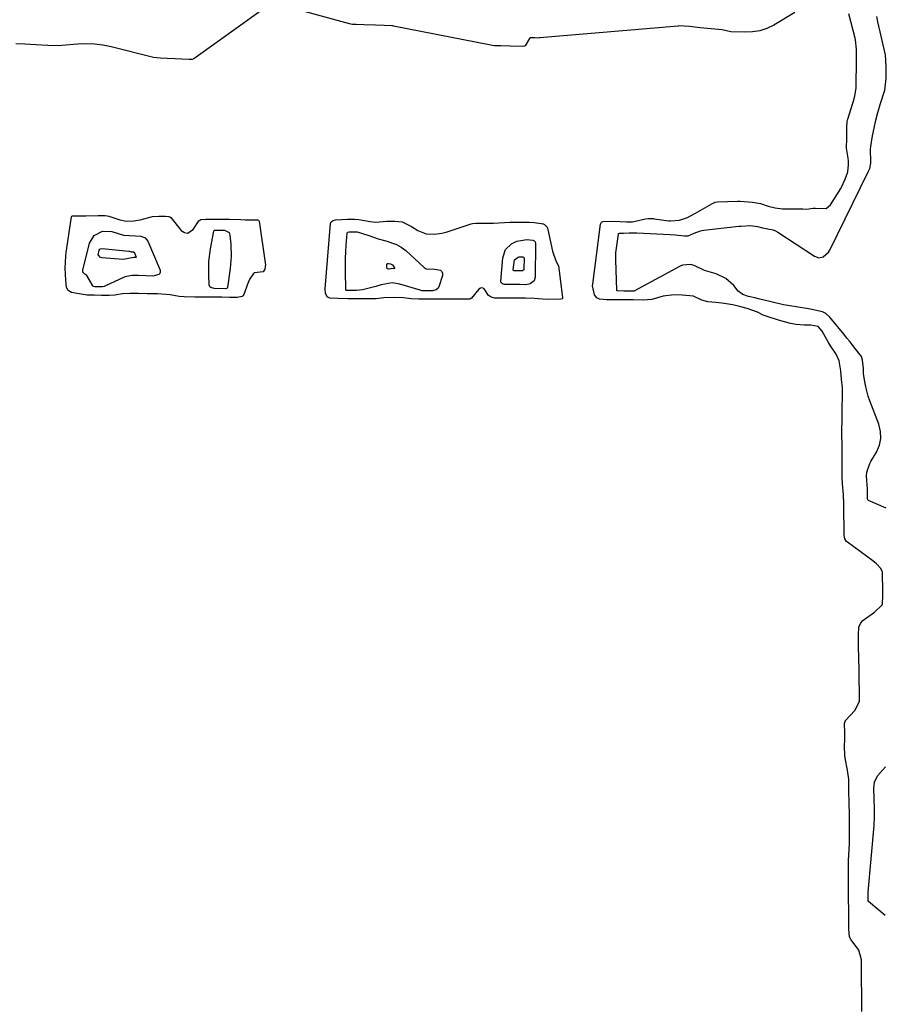
# Model space of a CAD drawing. Units: inches. Extents: x 1915808 to 1921089, y 406073 to 411385.
# Drawn here: x 1920747 to 1921083, y 408437 to 408819 of the extents above; entities that cross this region are included whole.
import ezdxf

# ---------------------------------------------------------------- set-up
doc = ezdxf.new("R2010")
doc.units = ezdxf.units.IN
doc.header["$MEASUREMENT"] = 0
for name, color, linetype in [('1', 7, 'Continuous'), ('7', 7, 'Continuous'), ('8', 7, 'Continuous')]:
    doc.layers.add(name, color=color, linetype=linetype)

msp = doc.modelspace()

# ---------------------------------------------------------------- linework, layer by layer
at = {"layer": '1', "color": 18}
for points in [[(1920840.36, 408822.59, 1646), (1920814.31, 408803.94, 1646), (1920813.72, 408803.68, 1646), (1920812.48, 408803.64, 1646), (1920809.73, 408803.73, 1646), (1920807.16, 408803.87, 1646), (1920803.95, 408804.07, 1646), (1920801.3, 408804.21, 1646), (1920798.73, 408804.41, 1646), (1920798.2, 408804.53, 1646), (1920782.25, 408808.53, 1646), (1920779, 408809.17, 1646), (1920775.75, 408809.59, 1646), (1920772.46, 408809.69, 1646), (1920769.16, 408809.57, 1646), (1920763.1, 408809.04, 1646), (1920761.96, 408808.94, 1646), (1920757.63, 408809.08, 1646), (1920753.19, 408809.31, 1646), (1920748.74, 408809.54, 1646), (1920745.3, 408809.71, 1646)], [(1921047.59, 408821.84, 1646), (1921039.34, 408817, 1646), (1921036.68, 408815.74, 1646), (1921033.94, 408814.8, 1646), (1921031.08, 408814.34, 1646), (1921028.14, 408814.2, 1646), (1921022.71, 408814.42, 1646), (1921019.31, 408815.23, 1646), (1921015.08, 408815.57, 1646), (1921010.86, 408815.94, 1646), (1921006.65, 408816.43, 1646), (1921002.59, 408816.67, 1646), (1921002.23, 408816.65, 1646), (1920948.55, 408812.01, 1646), (1920948.37, 408812, 1646), (1920947.82, 408811.98, 1646), (1920946.66, 408812.02, 1646), (1920945.37, 408812.09, 1646), (1920944.93, 408812.03, 1646), (1920944.55, 408811.82, 1646), (1920942.93, 408808.98, 1646), (1920942.65, 408808.77, 1646), (1920941.74, 408808.7, 1646), (1920937.12, 408808.84, 1646), (1920933.42, 408808.94, 1646), (1920931.02, 408809.01, 1646), (1920930.14, 408809.08, 1646), (1920929.63, 408809.16, 1646), (1920891.87, 408816.62, 1646), (1920891.62, 408816.67, 1646), (1920891.12, 408816.75, 1646), (1920888.22, 408816.9, 1646), (1920884.89, 408816.99, 1646), (1920880.37, 408817.12, 1646), (1920877.28, 408817.2, 1646), (1920875.87, 408817.27, 1646), (1920875.21, 408817.38, 1646), (1920874.78, 408817.48, 1646), (1920854.47, 408823.05, 1646)], [(1921073.53, 408434.01, 1646), (1921073.51, 408437.21, 1646), (1921073.48, 408441.6, 1646), (1921073.46, 408445.36, 1646), (1921073.43, 408449.75, 1646), (1921073.4, 408454.14, 1646), (1921072.33, 408457.89, 1646), (1921069.4, 408461.9, 1646), (1921068.81, 408463.02, 1646), (1921068.49, 408466.05, 1646), (1921068.47, 408469.63, 1646), (1921068.44, 408473.8, 1646), (1921068.42, 408477.38, 1646), (1921068.39, 408481.55, 1646), (1921068.37, 408485.73, 1646), (1921068.34, 408489.35, 1646), (1921068.41, 408492.76, 1646), (1921068.65, 408496.82, 1646), (1921068.77, 408499.47, 1646), (1921068.8, 408502.72, 1646), (1921068.75, 408507.2, 1646), (1921068.7, 408510.51, 1646), (1921068.62, 408515.1, 1646), (1921068.55, 408519.69, 1646), (1921068.44, 408524.27, 1646), (1921068.02, 408527.76, 1646), (1921067.1, 408532.35, 1646), (1921066.96, 408533.51, 1646), (1921066.88, 408536.89, 1646), (1921066.9, 408539.81, 1646), (1921066.89, 408541.94, 1646), (1921066.86, 408546, 1646), (1921067.01, 408546.64, 1646), (1921067.12, 408546.83, 1646), (1921067.25, 408547, 1646), (1921070.83, 408550.88, 1646), (1921072.58, 408554.35, 1646), (1921072.63, 408558.15, 1646), (1921072.52, 408562.91, 1646), (1921072.46, 408566.74, 1646), (1921072.38, 408571.22, 1646), (1921072.31, 408575.69, 1646), (1921072.22, 408580.17, 1646), (1921072.34, 408583.32, 1646), (1921073.14, 408584.97, 1646), (1921073.98, 408585.87, 1646), (1921074.46, 408586.25, 1646), (1921078.51, 408589.02, 1646), (1921081.39, 408591.92, 1646), (1921081.61, 408592.38, 1646), (1921081.74, 408595.52, 1646), (1921081.68, 408598.73, 1646), (1921081.62, 408602.49, 1646), (1921081.53, 408604.61, 1646), (1921080.88, 408605.98, 1646), (1921079.17, 408607.84, 1646), (1921077.79, 408608.98, 1646), (1921067.96, 408616.25, 1646), (1921067.65, 408616.53, 1646), (1921067, 408617.59, 1646), (1921066.75, 408618.85, 1646), (1921066.66, 408622.82, 1646), (1921066.59, 408626.62, 1646), (1921066.52, 408631.03, 1646), (1921066.41, 408634.81, 1646), (1921066.08, 408638.94, 1646), (1921065.97, 408641.34, 1646), (1921065.95, 408644.25, 1646), (1921065.96, 408646.45, 1646), (1921065.91, 408649.81, 1646), (1921065.85, 408654.51, 1646), (1921065.82, 408657.5, 1646), (1921065.84, 408660.07, 1646), (1921065.89, 408663.09, 1646), (1921065.93, 408666.12, 1646), (1921065.95, 408667.41, 1646), (1921065.96, 408668.27, 1646), (1921066.02, 408672.88, 1646), (1921065.99, 408676.19, 1646), (1921065.71, 408679.53, 1646), (1921065.35, 408682.81, 1646), (1921064.75, 408686.62, 1646), (1921063.56, 408689.29, 1646), (1921061.39, 408692.5, 1646), (1921060.58, 408693.76, 1646), (1921059.4, 408695.91, 1646), (1921058.18, 408698.19, 1646), (1921056.59, 408700.02, 1646), (1921053.76, 408700.57, 1646), (1921051.26, 408700.56, 1646), (1921048.07, 408700.81, 1646), (1921045.86, 408701.16, 1646), (1921041.16, 408702.44, 1646), (1921036.76, 408703.86, 1646), (1921035.31, 408704.41, 1646), (1921033.03, 408705.51, 1646), (1921029.01, 408707.01, 1646), (1921026.63, 408707.65, 1646), (1921023.45, 408708.38, 1646), (1921019.21, 408709.04, 1646), (1921016.85, 408709.34, 1646), (1921013.85, 408709.56, 1646), (1921011.44, 408710.23, 1646), (1921008.18, 408711.72, 1646), (1921003.86, 408712.2, 1646), (1921000.69, 408712.29, 1646), (1920996.48, 408711.73, 1646), (1920992.07, 408710.44, 1646), (1920988.64, 408710.26, 1646), (1920984.8, 408710.28, 1646), (1920981.59, 408710.29, 1646), (1920978.3, 408710.31, 1646), (1920974.54, 408710.33, 1646), (1920971.8, 408710.54, 1646), (1920970.71, 408711.09, 1646), (1920969.75, 408712.27, 1646), (1920969.07, 408715.73, 1646), (1920969.12, 408716.44, 1646), (1920972.16, 408739.73, 1646), (1920972.24, 408740, 1646), (1920972.55, 408740.44, 1646), (1920973.07, 408740.72, 1646), (1920977.32, 408740.87, 1646), (1920982.22, 408740.67, 1646), (1920984.6, 408740.67, 1646), (1920985.04, 408740.73, 1646), (1920989.54, 408741.8, 1646), (1920990.67, 408741.94, 1646), (1920992.22, 408741.92, 1646), (1920992.7, 408741.88, 1646), (1920993.01, 408741.84, 1646), (1920998.66, 408741.02, 1646), (1920999.28, 408740.95, 1646), (1921002.85, 408741.23, 1646), (1921005.93, 408742.34, 1646), (1921008.54, 408743.7, 1646), (1921008.96, 408743.95, 1646), (1921015.31, 408747.66, 1646), (1921015.58, 408747.8, 1646), (1921016.69, 408748.23, 1646), (1921017.58, 408748.35, 1646), (1921025.34, 408748.61, 1646), (1921026.33, 408748.63, 1646), (1921031.17, 408748.32, 1646), (1921034.16, 408747.69, 1646), (1921037.14, 408746.76, 1646), (1921039.89, 408746.01, 1646), (1921042.8, 408745.73, 1646), (1921049.73, 408745.7, 1646), (1921050.09, 408745.7, 1646), (1921050.64, 408745.67, 1646), (1921052.1, 408745.58, 1646), (1921054.67, 408745.93, 1646), (1921055.51, 408745.95, 1646), (1921059.73, 408745.84, 1646), (1921061.33, 408747.22, 1646), (1921065.37, 408753.61, 1646), (1921065.63, 408754.04, 1646), (1921067.08, 408757.24, 1646), (1921068.05, 408760.01, 1646), (1921068.43, 408762.69, 1646), (1921068.36, 408764.29, 1646), (1921068.23, 408765.34, 1646), (1921067.61, 408769.26, 1646), (1921067.67, 408773.1, 1646), (1921067.74, 408777.51, 1646), (1921067.83, 408779.4, 1646), (1921067.99, 408780.19, 1646), (1921068.06, 408780.45, 1646), (1921070.55, 408788.32, 1646), (1921070.88, 408789.49, 1646), (1921071.31, 408792.48, 1646), (1921071.38, 408796.55, 1646), (1921071.44, 408800.04, 1646), (1921071.49, 408804.11, 1646), (1921071.53, 408807.6, 1646), (1921071.06, 408811.29, 1646), (1921070.92, 408811.9, 1646), (1921068.46, 408821.44, 1646)], [(1921082.94, 408629.51, 1648), (1921076.16, 408632.39, 1648), (1921076.06, 408632.45, 1648), (1921075.85, 408632.71, 1648), (1921075.77, 408633.19, 1648), (1921075.75, 408634.4, 1648), (1921075.7, 408636.94, 1648), (1921075.32, 408641.92, 1648), (1921075.51, 408643.46, 1648), (1921076.64, 408646.83, 1648), (1921077.08, 408647.64, 1648), (1921079.23, 408651.23, 1648), (1921080.34, 408653.86, 1648), (1921080.94, 408656.53, 1648), (1921080.8, 408659.26, 1648), (1921080.16, 408662.04, 1648), (1921076.65, 408671.13, 1648), (1921076.03, 408672.93, 1648), (1921075.07, 408676.6, 1648), (1921074.73, 408678.47, 1648), (1921074.24, 408681.79, 1648), (1921074.19, 408682.25, 1648), (1921074.13, 408683.67, 1648), (1921073.78, 408686.93, 1648), (1921073.35, 408688.32, 1648), (1921072.95, 408688.97, 1648), (1921070.99, 408691.48, 1648), (1921068.85, 408694.17, 1648), (1921067.77, 408695.5, 1648), (1921066.68, 408696.84, 1648), (1921061.08, 408703.67, 1648), (1921059.58, 408705.06, 1648), (1921058.23, 408705.74, 1648), (1921054.08, 408706.65, 1648), (1921052.91, 408706.86, 1648), (1921048.11, 408707.6, 1648), (1921043.2, 408708.45, 1648), (1921038.32, 408709.51, 1648), (1921033.47, 408710.68, 1648), (1921032.01, 408711.1, 1648), (1921029.63, 408711.66, 1648), (1921027.36, 408712.35, 1648), (1921025.55, 408713.74, 1648), (1921023.86, 408715.86, 1648), (1921020.8, 408718.67, 1648), (1921017.02, 408720.39, 1648), (1921012.51, 408721.68, 1648), (1921008.48, 408723.71, 1648), (1921007.03, 408724.1, 1648), (1921003.92, 408723.85, 1648), (1921003.04, 408723.45, 1648), (1920985.57, 408713.93, 1648), (1920985.43, 408713.87, 1648), (1920985.15, 408713.77, 1648), (1920984.07, 408713.69, 1648), (1920981.16, 408713.71, 1648), (1920978.67, 408713.81, 1648), (1920978.58, 408713.86, 1648), (1920978.47, 408714.02, 1648), (1920978.45, 408714.12, 1648), (1920978.06, 408725.93, 1648), (1920978.04, 408726.58, 1648), (1920978.05, 408727.56, 1648), (1920978.09, 408728.21, 1648), (1920978.13, 408728.53, 1648), (1920979.09, 408735.9, 1648), (1920979.15, 408736.07, 1648), (1920979.21, 408736.13, 1648), (1920979.57, 408736.26, 1648), (1920981.08, 408736.26, 1648), (1920983.26, 408736.33, 1648), (1920986.28, 408736.41, 1648), (1920999.16, 408735.67, 1648), (1921001.11, 408735.53, 1648), (1921004.77, 408735.13, 1648), (1921006.16, 408735.22, 1648), (1921008.53, 408736.22, 1648), (1921010.88, 408737.09, 1648), (1921012.29, 408737.35, 1648), (1921025.79, 408738.89, 1648), (1921026.53, 408738.96, 1648), (1921030.4, 408739.21, 1648), (1921033.1, 408738.8, 1648), (1921034.96, 408738.31, 1648), (1921039.2, 408737.49, 1648), (1921040.1, 408737.08, 1648), (1921040.97, 408736.58, 1648), (1921055.22, 408727.24, 1648), (1921056.86, 408726.69, 1648), (1921058.56, 408727.03, 1648), (1921060.63, 408728.81, 1648), (1921061.13, 408729.61, 1648), (1921076.04, 408760.04, 1648), (1921076.18, 408760.35, 1648), (1921076.59, 408761.29, 1648), (1921077.01, 408763.45, 1648), (1921076.97, 408763.98, 1648), (1921076.84, 408768.81, 1648), (1921076.98, 408769.84, 1648), (1921077.7, 408773.96, 1648), (1921078.3, 408777.04, 1648), (1921078.98, 408780.1, 1648), (1921079.78, 408783.13, 1648), (1921080.67, 408786.13, 1648), (1921082.46, 408791.79, 1648), (1921082.96, 408796.24, 1648), (1921083.03, 408800.95, 1648), (1921082.69, 408805.48, 1648), (1921079.78, 408818.27, 1648), (1921079.42, 408820.34, 1648)]]:
    msp.add_polyline3d(points, dxfattribs=at)
at = {"layer": '7', "color": 18}
for points in [[(1920768.55, 408742.97, 1646), (1920771.3, 408742.93, 1646), (1920772.48, 408742.95, 1646), (1920777.27, 408743.07, 1646), (1920777.83, 408743.08, 1646), (1920778.63, 408743.09, 1646), (1920779.93, 408743.09, 1646), (1920780.7, 408743, 1646), (1920781.32, 408742.83, 1646), (1920785.58, 408741.36, 1646), (1920788.09, 408740.91, 1646), (1920791.04, 408740.95, 1646), (1920793.46, 408741.39, 1646), (1920798.24, 408742.73, 1646), (1920800.77, 408742.77, 1646), (1920803.34, 408742.76, 1646), (1920804.59, 408742.71, 1646), (1920804.97, 408742.62, 1646), (1920805.42, 408742.28, 1646), (1920809.48, 408737.29, 1646), (1920810.7, 408736.53, 1646), (1920811.88, 408736.25, 1646), (1920814.1, 408737.64, 1646), (1920816.24, 408741.06, 1646), (1920817.12, 408741.55, 1646), (1920819.05, 408741.71, 1646), (1920822.3, 408741.7, 1646), (1920825, 408741.69, 1646), (1920828.24, 408741.64, 1646), (1920832.63, 408741.48, 1646), (1920834.24, 408741.44, 1646), (1920837.72, 408741.43, 1646), (1920838.99, 408741.4, 1646), (1920839.48, 408741.24, 1646), (1920839.59, 408741.14, 1646), (1920839.72, 408740.85, 1646), (1920842.05, 408724.68, 1646), (1920842.09, 408724.05, 1646), (1920841.83, 408722.23, 1646), (1920841.25, 408721.27, 1646), (1920840.02, 408721.04, 1646), (1920837.79, 408720.87, 1646), (1920837.46, 408720.62, 1646), (1920836.01, 408718.44, 1646), (1920835.4, 408717.01, 1646), (1920833.76, 408712.46, 1646), (1920833.36, 408711.85, 1646), (1920833.08, 408711.63, 1646), (1920831.22, 408711.23, 1646), (1920828.17, 408711.28, 1646), (1920825.17, 408711.33, 1646), (1920822.68, 408711.36, 1646), (1920819.72, 408711.38, 1646), (1920816.95, 408711.36, 1646), (1920814.68, 408711.35, 1646), (1920810.53, 408711.45, 1646), (1920808.63, 408711.68, 1646), (1920805.11, 408712.29, 1646), (1920803.54, 408712.47, 1646), (1920800.22, 408712.63, 1646), (1920796.22, 408712.7, 1646), (1920792.88, 408712.75, 1646), (1920789.55, 408712.8, 1646), (1920786.63, 408712.61, 1646), (1920783.74, 408712.16, 1646), (1920781.43, 408712.03, 1646), (1920778.55, 408712.07, 1646), (1920775.65, 408712.12, 1646), (1920772.89, 408712.16, 1646), (1920769.01, 408712.76, 1646), (1920766.81, 408713.23, 1646), (1920765.58, 408713.93, 1646), (1920764.87, 408715.12, 1646), (1920764.61, 408717.99, 1646), (1920764.45, 408722.67, 1646), (1920764.63, 408727.34, 1646), (1920764.8, 408728.89, 1646), (1920765, 408730.43, 1646), (1920766.83, 408742.58, 1646), (1920766.94, 408742.81, 1646), (1920767.31, 408742.96, 1646), (1920768.55, 408742.97, 1646)], [(1920954.85, 408725.52, 1646), (1920955.84, 408723.54, 1646), (1920957.44, 408711.21, 1646), (1920957.35, 408710.83, 1646), (1920957.21, 408710.7, 1646), (1920956.79, 408710.56, 1646), (1920951.83, 408710.52, 1646), (1920949.57, 408710.58, 1646), (1920946.52, 408710.82, 1646), (1920943.07, 408710.96, 1646), (1920938.98, 408710.98, 1646), (1920934.91, 408711.01, 1646), (1920931.13, 408711.03, 1646), (1920929.73, 408711.33, 1646), (1920928.56, 408712.16, 1646), (1920927.43, 408714.15, 1646), (1920926.87, 408714.69, 1646), (1920926.27, 408714.97, 1646), (1920925.63, 408714.83, 1646), (1920924.96, 408714.43, 1646), (1920922.14, 408710.98, 1646), (1920921.46, 408710.65, 1646), (1920919.51, 408710.56, 1646), (1920917.15, 408710.57, 1646), (1920914.3, 408710.59, 1646), (1920910.83, 408710.61, 1646), (1920907.68, 408710.63, 1646), (1920904.46, 408710.64, 1646), (1920901.64, 408710.66, 1646), (1920898.61, 408710.76, 1646), (1920895.67, 408711.08, 1646), (1920892.25, 408711.3, 1646), (1920888.1, 408711.16, 1646), (1920885.15, 408710.79, 1646), (1920881.96, 408710.67, 1646), (1920877.15, 408710.75, 1646), (1920874.08, 408710.79, 1646), (1920870.25, 408710.81, 1646), (1920867.26, 408710.93, 1646), (1920866.16, 408711.36, 1646), (1920865.43, 408712.84, 1646), (1920865.28, 408714.55, 1646), (1920867.43, 408740.02, 1646), (1920867.62, 408740.59, 1646), (1920868.37, 408741.15, 1646), (1920869.33, 408741.36, 1646), (1920874.03, 408741.66, 1646), (1920876.74, 408741.65, 1646), (1920878.32, 408741.51, 1646), (1920882.71, 408740.71, 1646), (1920883.76, 408740.56, 1646), (1920885.01, 408740.53, 1646), (1920889.17, 408740.86, 1646), (1920892.32, 408740.9, 1646), (1920895.13, 408740.59, 1646), (1920898.85, 408738.81, 1646), (1920901.26, 408737.31, 1646), (1920904.52, 408735.98, 1646), (1920907.75, 408735.88, 1646), (1920910.53, 408736.16, 1646), (1920912.19, 408736.6, 1646), (1920922.01, 408739.83, 1646), (1920922.43, 408739.94, 1646), (1920923.72, 408740.06, 1646), (1920926.64, 408740.05, 1646), (1920930.32, 408740.09, 1646), (1920930.61, 408740.1, 1646), (1920936.96, 408740.45, 1646), (1920937.33, 408740.47, 1646), (1920938.41, 408740.5, 1646), (1920940.25, 408740.52, 1646), (1920944.43, 408740.5, 1646), (1920946.45, 408740.4, 1646), (1920950.02, 408739.84, 1646), (1920950.42, 408739.6, 1646), (1920951.39, 408738.57, 1646), (1920951.58, 408738.14, 1646), (1920951.72, 408737.68, 1646), (1920953.49, 408729.25, 1646), (1920954.85, 408725.52, 1646)], [(1920826.21, 408737.4, 1648), (1920828.01, 408736.42, 1648), (1920828.36, 408735.5, 1648), (1920828.68, 408731.91, 1648), (1920828.83, 408727.22, 1648), (1920828.43, 408722.55, 1648), (1920827.35, 408715.12, 1648), (1920827.26, 408714.9, 1648), (1920827.07, 408714.76, 1648), (1920826.68, 408714.67, 1648), (1920822.26, 408714.75, 1648), (1920820.91, 408715.16, 1648), (1920820.6, 408715.42, 1648), (1920820.3, 408716.2, 1648), (1920820.12, 408720.2, 1648), (1920820.19, 408725.17, 1648), (1920820.82, 408730.09, 1648), (1920822.11, 408737.03, 1648), (1920822.2, 408737.22, 1648), (1920822.36, 408737.36, 1648), (1920822.69, 408737.45, 1648), (1920826.21, 408737.4, 1648)], [(1920791.72, 408735.13, 1648), (1920793.73, 408735.05, 1648), (1920795.41, 408734.47, 1648), (1920796.53, 408733.08, 1648), (1920801.27, 408721.87, 1648), (1920801.34, 408721.17, 1648), (1920801.21, 408720.58, 1648), (1920800.79, 408720.15, 1648), (1920798.38, 408719.52, 1648), (1920795.68, 408719.68, 1648), (1920792.79, 408719.73, 1648), (1920790.27, 408719.77, 1648), (1920787.66, 408719.25, 1648), (1920787.29, 408719.1, 1648), (1920779.79, 408715.61, 1648), (1920779.49, 408715.5, 1648), (1920778.86, 408715.39, 1648), (1920777.46, 408715.4, 1648), (1920775.93, 408715.42, 1648), (1920775.54, 408715.48, 1648), (1920775.2, 408715.65, 1648), (1920775.12, 408715.75, 1648), (1920772.81, 408719.8, 1648), (1920772.03, 408720.35, 1648), (1920771.31, 408721.12, 1648), (1920771.21, 408721.59, 1648), (1920771.24, 408721.85, 1648), (1920773.83, 408732.28, 1648), (1920775.68, 408735.35, 1648), (1920778.93, 408737.03, 1648), (1920782.52, 408736.81, 1648), (1920787.07, 408735.45, 1648), (1920791.72, 408735.13, 1648)], [(1920907, 408722.35, 1648), (1920910.07, 408721.87, 1648), (1920910.63, 408721.4, 1648), (1920910.85, 408720.7, 1648), (1920910.84, 408719.85, 1648), (1920909.38, 408715.38, 1648), (1920909.13, 408714.9, 1648), (1920908.37, 408714.23, 1648), (1920906.92, 408713.86, 1648), (1920905.86, 408713.82, 1648), (1920903.72, 408713.83, 1648), (1920902.93, 408713.88, 1648), (1920902.57, 408713.94, 1648), (1920902.4, 408713.98, 1648), (1920902.22, 408714.03, 1648), (1920894.27, 408716.42, 1648), (1920891.33, 408716.88, 1648), (1920887.05, 408716.14, 1648), (1920884.95, 408715.57, 1648), (1920883.9, 408715.29, 1648), (1920879.83, 408714.24, 1648), (1920877.48, 408713.92, 1648), (1920875.38, 408713.92, 1648), (1920873.71, 408713.95, 1648), (1920873.49, 408714.02, 1648), (1920873.41, 408714.07, 1648), (1920873.34, 408714.14, 1648), (1920873.3, 408714.23, 1648), (1920873.28, 408714.33, 1648), (1920873.18, 408721.47, 1648), (1920873.18, 408723.98, 1648), (1920873.23, 408726.49, 1648), (1920873.34, 408729, 1648), (1920873.5, 408731.51, 1648), (1920873.86, 408736.28, 1648), (1920873.94, 408736.5, 1648), (1920874.01, 408736.58, 1648), (1920874.1, 408736.65, 1648), (1920874.57, 408736.79, 1648), (1920877.73, 408736.7, 1648), (1920882.25, 408735.35, 1648), (1920885.85, 408734.03, 1648), (1920888.89, 408733.2, 1648), (1920892.95, 408731.86, 1648), (1920894.85, 408730.82, 1648), (1920895.73, 408730.18, 1648), (1920896.57, 408729.49, 1648), (1920903.71, 408722.95, 1648), (1920904.48, 408722.41, 1648), (1920905.34, 408722.24, 1648), (1920907, 408722.35, 1648)], [(1920946.45, 408717.78, 1648), (1920944.8, 408716.53, 1648), (1920943.23, 408716.2, 1648), (1920940.79, 408716.27, 1648), (1920937.96, 408716.29, 1648), (1920934.9, 408716.3, 1648), (1920934.11, 408716.51, 1648), (1920933.68, 408716.85, 1648), (1920933.48, 408717.31, 1648), (1920933.46, 408717.58, 1648), (1920934.21, 408726.7, 1648), (1920935.26, 408729.84, 1648), (1920937.66, 408732.12, 1648), (1920939.68, 408733.14, 1648), (1920943.5, 408733.72, 1648), (1920945.86, 408733.5, 1648), (1920946.35, 408733.25, 1648), (1920946.73, 408732.83, 1648), (1920946.93, 408732.31, 1648), (1920946.96, 408732.03, 1648), (1920946.84, 408719.1, 1648), (1920946.45, 408717.78, 1648)], [(1921082.56, 408471.27, 1648), (1921076.09, 408476.71, 1648), (1921076.05, 408476.77, 1648), (1921076.01, 408476.9, 1648), (1921076, 408477.2, 1648), (1921075.99, 408478.84, 1648), (1921075.99, 408479.6, 1648), (1921075.99, 408480, 1648), (1921076, 408480.19, 1648), (1921076, 408480.26, 1648), (1921076.01, 408480.32, 1648), (1921078.39, 408506.26, 1648), (1921078.49, 408509.61, 1648), (1921078.44, 408512.92, 1648), (1921078.38, 408516.56, 1648), (1921078.2, 408520.63, 1648), (1921078.42, 408523.11, 1648), (1921079.64, 408525.52, 1648), (1921082.7, 408528.97, 1648)]]:
    msp.add_polyline3d(points, dxfattribs=at)
at = {"layer": '8', "color": 18}
for points in [[(1920790.55, 408729.04, 1650), (1920790.85, 408729.03, 1650), (1920790.98, 408728.99, 1650), (1920791.19, 408728.85, 1650), (1920791.98, 408726.96, 1650), (1920791.96, 408726.87, 1650), (1920791.81, 408726.75, 1650), (1920791.03, 408726.74, 1650), (1920786.94, 408726.05, 1650), (1920778.62, 408726.7, 1650), (1920778.14, 408726.84, 1650), (1920777.44, 408727.54, 1650), (1920777.27, 408727.67, 1650), (1920777.18, 408727.78, 1650), (1920777.16, 408727.82, 1650), (1920777.63, 408729.67, 1650), (1920777.85, 408729.95, 1650), (1920778.17, 408730.13, 1650), (1920778.71, 408730.21, 1650), (1920789.09, 408729.23, 1650), (1920789.38, 408729.19, 1650), (1920790.06, 408729.03, 1650), (1920790.55, 408729.04, 1650)], [(1920942.33, 408722.04, 1650), (1920942.19, 408721.88, 1650), (1920942.01, 408721.75, 1650), (1920941.81, 408721.64, 1650), (1920941.69, 408721.6, 1650), (1920938.6, 408721.58, 1650), (1920938.36, 408721.69, 1650), (1920938.26, 408721.81, 1650), (1920938.23, 408721.98, 1650), (1920938.8, 408725.84, 1650), (1920940.2, 408726.88, 1650), (1920940.58, 408727, 1650), (1920942.05, 408727.01, 1650), (1920942.3, 408726.91, 1650), (1920942.41, 408726.78, 1650), (1920942.48, 408726.62, 1650), (1920942.41, 408722.24, 1650), (1920942.33, 408722.04, 1650)], [(1920891.44, 408723.93, 1650), (1920892.21, 408722.81, 1650), (1920892.24, 408722.64, 1650), (1920892.22, 408722.5, 1650), (1920892.11, 408722.42, 1650), (1920891.94, 408722.36, 1650), (1920891.19, 408722.45, 1650), (1920890.83, 408722.44, 1650), (1920890.17, 408722.29, 1650), (1920889.82, 408722.24, 1650), (1920889.41, 408722.36, 1650), (1920889.22, 408722.75, 1650), (1920889.24, 408724.21, 1650), (1920889.37, 408724.4, 1650), (1920889.86, 408724.5, 1650), (1920890.69, 408724.27, 1650), (1920891.44, 408723.93, 1650)]]:
    msp.add_polyline3d(points, dxfattribs=at)

doc.saveas('drawing.dxf')
